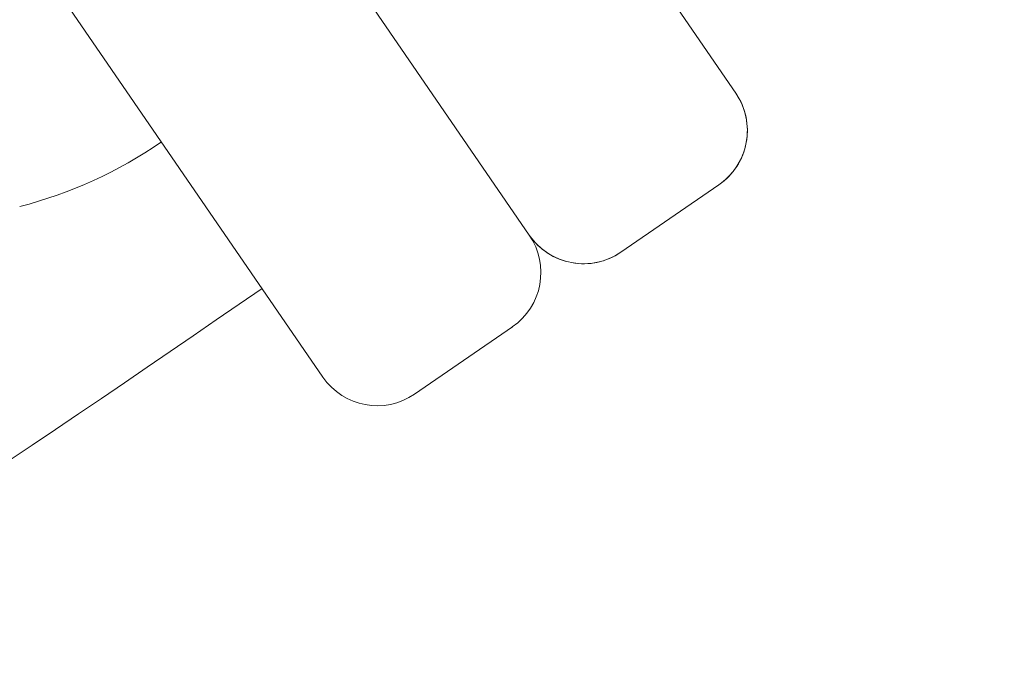
# Model space of a CAD drawing. Units: millimetres. Extents: x -3328 to 4435, y -2650 to 3417.
# Drawn here: x 202 to 277, y -384 to -334 of the extents above; entities that cross this region are included whole.
import ezdxf

# ---------------------------------------------------------------- set-up
doc = ezdxf.new("R2010")
doc.units = ezdxf.units.MM
doc.header["$LTSCALE"] = 0.2
doc.header["$MEASUREMENT"] = 0
doc.header["$PDMODE"] = 1
doc.layers.add('HAGS-Dim Plan', color=7, linetype='Continuous', lineweight=100)
doc.styles.get("Standard").update_dxf_attribs({"font": 'g13f12d.shx', "height": 300})
doc.dimstyles.new('HAGS - Dim Plan', dxfattribs={"dimtxt": 300, "dimasz": 200, "dimexe": 0.18, "dimexo": 0.0625, "dimgap": 150, "dimtad": 0, "dimlfac": 0.001, "dimrnd": 0.05, "dimzin": 1, "dimdsep": 46, "dimtxsty": 'Standard', "dimblk": 'HAGS - Dim Plan arrow', "dimcen": 0.1, "dimse1": 1, "dimse2": 1, "dimclrd": 1, "dimadec": 0, "dimazin": 0, "dimtfac": 1, "dimtofl": 0, "dimtmove": 0, "dimatfit": 3, "dimfxl": 1, "dimtolj": 1, "dimtzin": 0, "dimarcsym": 0})

# ---------------------------------------------------------------- blocks, each defined once
blk = doc.blocks.new('HAGS - Dim Plan arrow')
at = {"color": 1, "lineweight": 0}
blk.add_lwpolyline([(0, 0, 0, 0.35, 0), (-1, 0, 0.015, 0.015, 0)], format="xyseb", dxfattribs=at)
blk = doc.blocks.new('*D4')
at = {"layer": 'Defpoints', "color": 0, "transparency": 16777216}
for p in [(990.53, 2600), (256.551, -2600), (4238.058, -2600)]:
    blk.add_point(p, dxfattribs=at)
at = {"layer": 'HAGS-Dim Plan', "color": 0, "lineweight": -2, "transparency": 16777216}
for p, q in [((990.592, 2600), (4238.238, 2600)), ((256.613, -2600), (4238.238, -2600))]:
    blk.add_line(p, q, dxfattribs=at)
at = {"layer": 'HAGS-Dim Plan', "color": 1, "lineweight": -2, "transparency": 16777216}
for p, q in [((4238.058, 2400), (4238.058, 605.437)), ((4238.058, -2400), (4238.058, -605.437))]:
    blk.add_line(p, q, dxfattribs=at)
at = {"layer": 'HAGS-Dim Plan', "color": 1, "lineweight": -2, "transparency": 16777216, "xscale": 200, "yscale": 200, "zscale": 200}
for p, rotation in [((4238.058, 2600), 90), ((4238.058, -2600), 270)]:
    blk.add_blockref('HAGS - Dim Plan arrow', p, dxfattribs=dict(at, rotation=rotation))
at = {"layer": 'HAGS-Dim Plan', "color": 0, "transparency": 16777216, "insert": (4238.058, 0), "char_height": 300, "attachment_point": 5, "rotation": 90}
blk.add_mtext('\\A1;5.20m', dxfattribs=at)

msp = doc.modelspace()

# ---------------------------------------------------------------- linework, layer by layer
at = {"color": 0, "linetype": 'Continuous', "lineweight": 0}
for p, q in [((256.398, -339.478), (-104.713, 185.883)), ((-120.37, 175.121), (240.741, -350.241)), ((240.741, -350.241), (120.616, -175.477)), ((104.958, -186.24), (225.083, -361.004)), ((256.398, -339.478), (256.399, -339.479)), ((247.693, -351.529), (255.11, -346.431)), ((247.693, -351.529), (255.11, -346.431)), ((239.453, -357.194), (232.036, -362.292))]:
    msp.add_line(p, q, dxfattribs=at)
for centre, radius, start, end in [((252.278, -342.311), 5, 304.50298, 34.50298), ((252.278, -342.311), 5, 304.50296, 34.50296), ((193.572, -315.159), 34, 284.50296, 304.50296), ((236.62, -353.073), 5, 304.50296, 34.50296), ((244.861, -347.409), 5, 214.50296, 304.50296), ((244.861, -347.409), 5, 214.50294, 304.50294), ((229.203, -358.171), 5, 214.50296, 304.50296)]:
    msp.add_arc(centre, radius, start, end, dxfattribs=at)
msp.add_open_spline([(220.466, -354.287), (146.34, -405.239), (69.538, -452.294), (-86.12, -536.586), (-164.973, -573.821), (-321.357, -636.854), (-398.884, -662.652), (-549.329, -701.667), (-622.242, -714.885), (-760.41, -728.09), (-825.664, -728.08), (-885.739, -721.351)], degree=3, knots=[4.712389, 4.712389, 4.712389, 4.712389, 4.921828, 4.921828, 5.131268, 5.131268, 5.340708, 5.340708, 5.550147, 5.550147, 5.759587, 5.759587, 5.759587, 5.759587], dxfattribs=at)

# ---------------------------------------------------------------- dimensions: what is measured, and where the dimension line sits
at = {"layer": 'HAGS-Dim Plan'}
dim = msp.add_linear_dim(base=(4238.058, -2600), p1=(990.53, 2600), p2=(256.551, -2600), angle=90, dimstyle='HAGS - Dim Plan', override={"dimpost": 'm', "dimse1": 0, "dimse2": 0}, dxfattribs=at)
dim.commit()
dim.dimension.update_dxf_attribs({"geometry": '*D4', "text_midpoint": (4238.058, 0)})

doc.saveas('drawing.dxf')
